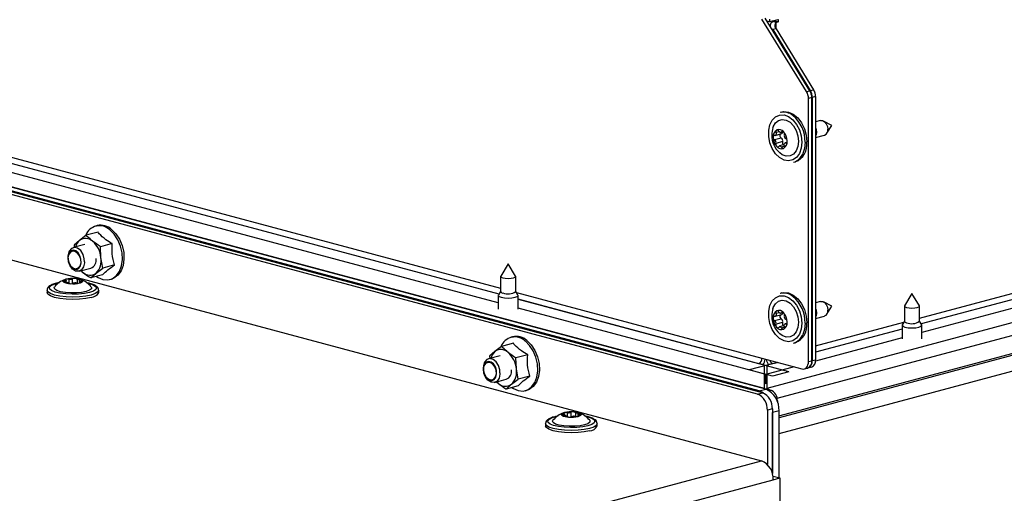
# Model space of a CAD drawing. Units: millimetres. Extents: x 285 to 3979, y 141 to 5772.
# Drawn here: x 3436 to 3646, y 4706 to 4807 of the extents above; entities that cross this region are included whole.
import ezdxf

# ---------------------------------------------------------------- set-up
doc = ezdxf.new("R2010")
doc.units = ezdxf.units.MM
doc.header["$LTSCALE"] = 20

msp = doc.modelspace()

# ---------------------------------------------------------------- linework, layer by layer
at = {"linetype": 'Continuous', "lineweight": 25}
for p, q in [((3603.74, 4791.69), (3594.25, 4807.15)), ((3604.45, 4791.87), (3594.96, 4807.34)), ((3595.87, 4806.53), (3595.38, 4806.66)), ((3595.87, 4807.15), (3595.87, 4806.53)), ((3597.64, 4807.01), (3595.87, 4806.53)), ((3596.58, 4806.62), (3596.93, 4806.71)), ((3597.28, 4806.43), (3596.58, 4806.62)), ((3597.64, 4806.52), (3596.93, 4806.71)), ((3597.28, 4806.43), (3597.64, 4806.52)), ((3597.28, 4805.09), (3597.28, 4806.43)), ((3595.99, 4805.76), (3595.99, 4805.66)), ((3597.28, 4805.09), (3596.58, 4804.9)), ((3596.58, 4804.9), (3604.55, 4791.9)), ((3596.58, 4804.71), (3596.58, 4804.9)), ((3597.28, 4805.09), (3605.25, 4792.09)), ((3595.06, 4728.29), (3318.58, 4802.36)), ((3318.94, 4802.36), (3596.12, 4728.1)), ((3593.29, 4727.25), (3315.4, 4801.7)), ((3594.35, 4727.53), (3316.46, 4801.98)), ((3593.65, 4727.91), (3317.17, 4801.99)), ((3594.81, 4728.47), (3335.8, 4797.87)), ((3603.74, 4791.69), (3604.45, 4791.87)), ((3604.55, 4791.9), (3605.25, 4792.09)), ((3604.86, 4790.4), (3604.15, 4790.21)), ((3604.15, 4734.17), (3604.15, 4790.21)), ((3604.86, 4734.36), (3604.86, 4790.4)), ((3605.67, 4790.62), (3604.96, 4790.43)), ((3604.96, 4790.43), (3604.96, 4734.38)), ((3605.67, 4790.62), (3605.67, 4734.57)), ((3313.81, 4788.16), (3594.18, 4713.04)), ((3400.58, 4786.78), (3538.66, 4749.79)), ((3598.49, 4787.34), (3598.13, 4787.25)), ((3606.73, 4785.51), (3605.67, 4785.23)), ((3609.1, 4784.49), (3607.36, 4785.42)), ((3538.31, 4748.54), (3400.94, 4785.34)), ((3538.16, 4746.68), (3400.94, 4783.45)), ((3608.06, 4782.82), (3609.1, 4784.49)), ((3598.38, 4781.77), (3596.96, 4781.39)), ((3597.05, 4782.35), (3598.47, 4782.73)), ((3597.94, 4783.12), (3597.25, 4782.94)), ((3598.27, 4782.99), (3598.85, 4783.14)), ((3598.77, 4783.2), (3598.42, 4783.1)), ((3605.67, 4781.92), (3607.56, 4782.42)), ((3605.67, 4782.16), (3605.68, 4782.18)), ((3598.66, 4781.03), (3597.25, 4780.65)), ((3599, 4780.39), (3598.01, 4780.13)), ((3599.05, 4780.03), (3598.42, 4779.86)), ((3599.51, 4780.83), (3599.22, 4780.76)), ((3599.48, 4780.81), (3599.31, 4780.76)), ((3600.98, 4776.62), (3601.33, 4776.72)), ((3627.77, 4743.44), (3710.39, 4765.57)), ((3452.82, 4763.14), (3452.47, 4763.04)), ((3710.39, 4764.23), (3628.13, 4742.19)), ((3710.39, 4762.34), (3628.27, 4740.34)), ((3450.48, 4761.07), (3449.04, 4759.97)), ((3452.98, 4761.74), (3450.48, 4761.07)), ((3450.16, 4759.1), (3447.69, 4758.44)), ((3449.04, 4759.97), (3447.93, 4758.97)), ((3447.93, 4758.97), (3447.95, 4758.51)), ((3456.02, 4759.3), (3453.52, 4758.63)), ((3453.61, 4756.33), (3453.52, 4758.63)), ((3710.39, 4759.3), (3595.31, 4728.47)), ((3446.57, 4756.5), (3446.57, 4756.31)), ((3446.57, 4756.3), (3446.57, 4756.11)), ((3454.01, 4754.1), (3453.61, 4756.33)), ((3597.47, 4726.37), (3710.39, 4756.62)), ((3446.95, 4754.7), (3447.04, 4754.54)), ((3448.98, 4753.42), (3451.46, 4754.08)), ((3452.58, 4753.01), (3454.01, 4754.1)), ((3456.51, 4754.77), (3454.01, 4754.1)), ((3540.26, 4755), (3538.68, 4752.4)), ((3541.84, 4752.4), (3540.26, 4755)), ((3449.4, 4753.53), (3449.78, 4753.18)), ((3451.46, 4752), (3452.58, 4753.01)), ((3453.96, 4752.67), (3451.46, 4752)), ((3538.66, 4752.33), (3538.66, 4749.09)), ((3541.86, 4749.09), (3541.86, 4752.33)), ((3710.39, 4752.35), (3597.89, 4722.21)), ((3598.14, 4722.69), (3710.39, 4752.77)), ((3445.9, 4751.08), (3445.9, 4751.33)), ((3446.21, 4751.07), (3446.21, 4751.45)), ((3446.72, 4750.88), (3446.72, 4750.92)), ((3446.73, 4750.87), (3446.73, 4750.94)), ((3446.81, 4750.82), (3446.81, 4751.72)), ((3447.58, 4750.81), (3447.58, 4751.78)), ((3448.53, 4751.69), (3448.53, 4750.89)), ((3449.05, 4751.18), (3449.05, 4750.9)), ((3449.1, 4751.24), (3449.1, 4751.56)), ((3449.15, 4750.93), (3449.15, 4751.09)), ((3455.52, 4751.65), (3455.87, 4751.74)), ((3442.13, 4749.38), (3442.13, 4748.9)), ((3453.13, 4748.9), (3453.13, 4749.38)), ((3538.16, 4748.25), (3538.16, 4745.36)), ((3538.66, 4749.12), (3538.19, 4748.34)), ((3542.33, 4748.34), (3541.86, 4749.12)), ((3542, 4748.89), (3594.25, 4734.89)), ((3542.36, 4745.36), (3542.36, 4748.25)), ((3597.89, 4718.85), (3710.39, 4748.99)), ((3598.49, 4748.81), (3598.13, 4748.71)), ((3626.17, 4748.65), (3624.59, 4746.05)), ((3627.75, 4746.05), (3626.17, 4748.65)), ((3600.01, 4732.01), (3542.36, 4747.45)), ((3542.36, 4747.45), (3593.55, 4733.74)), ((3596.48, 4731.06), (3542.36, 4745.56)), ((3606.73, 4746.98), (3605.67, 4746.69)), ((3609.1, 4745.96), (3607.36, 4746.89)), ((3608.06, 4744.28), (3609.1, 4745.96)), ((3624.57, 4745.98), (3624.57, 4742.74)), ((3627.77, 4742.74), (3627.77, 4745.98)), ((3597.05, 4743.82), (3598.47, 4744.2)), ((3597.94, 4744.59), (3597.25, 4744.4)), ((3598.27, 4744.45), (3598.85, 4744.6)), ((3598.77, 4744.66), (3598.42, 4744.57)), ((3605.67, 4743.38), (3607.56, 4743.88)), ((3605.67, 4743.62), (3605.68, 4743.64)), ((3598.38, 4743.23), (3596.96, 4742.85)), ((3598.66, 4742.49), (3597.25, 4742.11)), ((3599, 4741.85), (3598.01, 4741.59)), ((3599.05, 4741.49), (3598.42, 4741.32)), ((3599.51, 4742.29), (3599.22, 4742.22)), ((3599.48, 4742.27), (3599.31, 4742.22)), ((3605.67, 4737.52), (3624.43, 4742.54)), ((3624.07, 4741.91), (3624.07, 4739.02)), ((3624.57, 4742.78), (3624.1, 4742)), ((3628.25, 4742), (3627.77, 4742.78)), ((3628.27, 4739.02), (3628.27, 4741.91)), ((3541.21, 4739.46), (3540.85, 4739.36)), ((3624.07, 4741.11), (3605.67, 4736.18)), ((3538.87, 4737.39), (3537.43, 4736.29)), ((3541.36, 4738.06), (3538.87, 4737.39)), ((3600.98, 4738.09), (3601.33, 4738.18)), ((3624.07, 4739.21), (3605.65, 4734.28)), ((3538.55, 4735.42), (3536.08, 4734.76)), ((3537.43, 4736.29), (3536.32, 4735.29)), ((3536.32, 4735.29), (3536.33, 4734.83)), ((3544.41, 4735.62), (3541.91, 4734.95)), ((3542, 4732.65), (3541.91, 4734.95)), ((3597.57, 4734), (3591.53, 4732.39)), ((3594.81, 4733.4), (3593.55, 4733.74)), ((3594.25, 4734.89), (3602.74, 4732.62)), ((3594.81, 4728.47), (3594.81, 4733.4)), ((3601.1, 4733.06), (3595.06, 4731.44)), ((3595.31, 4733.18), (3595.31, 4728.47)), ((3596.58, 4733.74), (3595.9, 4733.56)), ((3596.58, 4733.74), (3597.57, 4734)), ((3604.06, 4732.83), (3604.77, 4733.02)), ((3604.15, 4734.17), (3604.86, 4734.36)), ((3604.96, 4734.38), (3605.67, 4734.57)), ((3534.96, 4732.82), (3534.96, 4732.63)), ((3534.96, 4732.62), (3534.96, 4732.43)), ((3535.34, 4731.02), (3535.43, 4730.86)), ((3542.4, 4730.42), (3542, 4732.65)), ((3544.9, 4731.09), (3542.4, 4730.42)), ((3595.06, 4731.44), (3591.53, 4732.39)), ((3595.06, 4729.51), (3595.06, 4731.44)), ((3600.01, 4732.01), (3596.48, 4731.06)), ((3603.26, 4732.61), (3603.96, 4732.8)), ((3537.37, 4729.73), (3539.85, 4730.4)), ((3537.78, 4729.85), (3538.17, 4729.5)), ((3539.85, 4728.32), (3540.97, 4729.33)), ((3542.35, 4728.99), (3539.85, 4728.32)), ((3540.97, 4729.33), (3542.4, 4730.42)), ((3594.81, 4729.58), (3595.06, 4729.51)), ((3595.31, 4729.45), (3594.81, 4729.58)), ((3543.91, 4727.97), (3544.26, 4728.06)), ((3593.29, 4727.25), (3594.35, 4727.53)), ((3593.65, 4727.91), (3595.06, 4728.29)), ((3594.81, 4728.45), (3594.81, 4728.47)), ((3595.31, 4728.32), (3595.31, 4728.47)), ((3595.74, 4728), (3596.12, 4728.1)), ((3597.54, 4725.79), (3597.48, 4725.78)), ((3597.54, 4725.79), (3597.54, 4725.64)), ((3551.96, 4722.66), (3551.96, 4722.91)), ((3552.28, 4722.65), (3552.28, 4723.03)), ((3552.79, 4722.46), (3552.79, 4722.52)), ((3552.79, 4722.46), (3552.79, 4722.5)), ((3552.87, 4722.41), (3552.87, 4723.3)), ((3553.65, 4722.39), (3553.65, 4723.36)), ((3554.6, 4723.27), (3554.6, 4722.47)), ((3555.11, 4722.76), (3555.11, 4722.48)), ((3555.17, 4722.82), (3555.17, 4723.14)), ((3555.22, 4722.51), (3555.22, 4722.68)), ((3596.48, 4724.07), (3595.41, 4723.79)), ((3595.41, 4723.79), (3595.41, 4712.26)), ((3596.48, 4724.07), (3596.48, 4710.31)), ((3597.89, 4723.68), (3596.48, 4723.3)), ((3596.48, 4710.31), (3596.48, 4723.3)), ((3597.89, 4709.44), (3597.89, 4723.68)), ((3597.89, 4722.66), (3598.14, 4722.69)), ((3548.2, 4720.96), (3548.2, 4720.48)), ((3559.2, 4720.48), (3559.2, 4720.96)), ((2793.73, 4498.6), (3594.18, 4713.04)), ((2796.21, 4494.56), (3596.65, 4709.01)), ((3596.65, 4709.77), (3596.59, 4709.75)), ((3596.65, 4709.77), (3598.07, 4709.39)), ((3596.65, 4709.01), (3598.07, 4709.39)), ((3598.07, 4709.39), (3598.07, 4695.9))]:
    msp.add_line(p, q, dxfattribs=at)
at = {"linetype": 'Continuous', "lineweight": 25, "flags": 128}
for points in [[(3597.64, 4806.52), (3597.7, 4806.56), (3597.76, 4806.63), (3597.8, 4806.72), (3597.81, 4806.81), (3597.8, 4806.9), (3597.76, 4806.97), (3597.7, 4807.01), (3597.64, 4807.01)], [(3602.74, 4780.89), (3602.61, 4779.63), (3602.22, 4778.53), (3601.62, 4777.67), (3600.83, 4777.13), (3599.92, 4776.93), (3598.96, 4777.1), (3598.02, 4777.62), (3597.17, 4778.45), (3596.46, 4779.54), (3595.96, 4780.79), (3595.7, 4782.12), (3595.7, 4783.44), (3595.96, 4784.63), (3596.46, 4785.62), (3597.17, 4786.32), (3598.02, 4786.7), (3598.96, 4786.71), (3599.92, 4786.36), (3600.83, 4785.68), (3601.62, 4784.71), (3602.22, 4783.53), (3602.61, 4782.23), (3602.74, 4780.89)], [(3596.59, 4784.02), (3596.66, 4784.2), (3597.13, 4785.02), (3597.79, 4785.56), (3598.57, 4785.77), (3599.42, 4785.63), (3600.24, 4785.15), (3600.97, 4784.38), (3601.54, 4783.39), (3601.91, 4782.25), (3602.03, 4781.08)], [(3598.49, 4787.34), (3598.9, 4787.42), (3599.91, 4787.33), (3600.92, 4786.88), (3601.86, 4786.1), (3602.66, 4785.04), (3603.28, 4783.78), (3603.67, 4782.4), (3603.8, 4780.99)], [(3606.73, 4785.51), (3607.14, 4785.51), (3607.58, 4785.28), (3607.94, 4784.84), (3608.19, 4784.28), (3608.28, 4783.67)], [(3597.85, 4783.26), (3597.81, 4783.33), (3597.76, 4783.4), (3597.7, 4783.45), (3597.64, 4783.49), (3597.58, 4783.52), (3597.52, 4783.53), (3597.45, 4783.53), (3597.4, 4783.51)], [(3598.42, 4783.1), (3598.36, 4783.04), (3598.3, 4783), (3598.22, 4782.98), (3598.14, 4782.99), (3598.06, 4783.02), (3597.98, 4783.08), (3597.91, 4783.16), (3597.85, 4783.26)], [(3605.67, 4784.02), (3605.81, 4783.64), (3605.9, 4783.03)], [(3596.96, 4782.35), (3596.9, 4782.35), (3596.84, 4782.33), (3596.79, 4782.3), (3596.74, 4782.25), (3596.7, 4782.19), (3596.68, 4782.12), (3596.66, 4782.04), (3596.65, 4781.95)], [(3597.25, 4782.94), (3597.27, 4782.83), (3597.27, 4782.71), (3597.26, 4782.61), (3597.23, 4782.51), (3597.18, 4782.44), (3597.12, 4782.38), (3597.04, 4782.35), (3596.96, 4782.35)], [(3605.9, 4783.03), (3605.81, 4782.46), (3605.68, 4782.18)], [(3597.85, 4780.01), (3597.91, 4780.07), (3597.98, 4780.12), (3598.06, 4780.13), (3598.14, 4780.12), (3598.22, 4780.09), (3598.3, 4780.03), (3598.36, 4779.95), (3598.42, 4779.86)], [(3602.03, 4781.08), (3601.91, 4779.98), (3601.54, 4779.04), (3600.97, 4778.36), (3600.24, 4777.98), (3599.42, 4777.94), (3598.57, 4778.25), (3598.03, 4778.65)], [(3598.42, 4779.86), (3598.46, 4779.78), (3598.51, 4779.71), (3598.57, 4779.66), (3598.63, 4779.62), (3598.7, 4779.59), (3598.76, 4779.58), (3598.82, 4779.58), (3598.88, 4779.6)], [(3599.03, 4780.17), (3599.01, 4780.28), (3599, 4780.4), (3599.01, 4780.5), (3599.05, 4780.6), (3599.1, 4780.67), (3599.16, 4780.73), (3599.23, 4780.76), (3599.31, 4780.76)], [(3599.31, 4780.76), (3599.37, 4780.76), (3599.43, 4780.78), (3599.49, 4780.81), (3599.53, 4780.86), (3599.57, 4780.92), (3599.6, 4780.99), (3599.62, 4781.07), (3599.62, 4781.16)], [(3603.45, 4780.89), (3603.31, 4779.56), (3602.97, 4778.49)], [(3455.86, 4762.33), (3456.78, 4761.4), (3457.55, 4760.23), (3458.11, 4758.88), (3458.44, 4757.44), (3458.51, 4756), (3458.32, 4754.65), (3457.88, 4753.47), (3457.22, 4752.55), (3456.38, 4751.93), (3455.87, 4751.74)], [(3452.65, 4752.32), (3452.98, 4752.1), (3454.02, 4751.66), (3455.05, 4751.56), (3456.02, 4751.83), (3456.87, 4752.45), (3457.53, 4753.38), (3457.97, 4754.55), (3458.16, 4755.9), (3458.09, 4757.34), (3457.76, 4758.78), (3457.19, 4760.13), (3456.43, 4761.31), (3455.51, 4762.24)], [(3450.1, 4755.45), (3450.06, 4756.08), (3449.79, 4757.01), (3449.29, 4757.8), (3448.65, 4758.31), (3447.96, 4758.48), (3447.33, 4758.27), (3446.85, 4757.72), (3446.6, 4756.91), (3446.57, 4756.5)], [(3447.53, 4757.68), (3447.05, 4757.43), (3446.71, 4756.92), (3446.57, 4756.24), (3446.64, 4755.47), (3446.92, 4754.75), (3447.36, 4754.17), (3447.89, 4753.84), (3448.44, 4753.79), (3448.92, 4754.04), (3449.25, 4754.55), (3449.39, 4755.23), (3449.32, 4756), (3449.04, 4756.72), (3448.61, 4757.3), (3448.07, 4757.63), (3447.53, 4757.68)], [(3448.29, 4753.96), (3448.79, 4754.13), (3449.17, 4754.57), (3449.38, 4755.22), (3449.36, 4755.97), (3449.14, 4756.72), (3448.75, 4757.35), (3448.23, 4757.76), (3447.68, 4757.89), (3447.17, 4757.73), (3446.79, 4757.29), (3446.59, 4756.64), (3446.6, 4755.88), (3446.82, 4755.14), (3447.22, 4754.51), (3447.73, 4754.1), (3448.29, 4753.96)], [(3450.1, 4755.45), (3450.1, 4755.2), (3449.92, 4754.34), (3449.5, 4753.71), (3448.91, 4753.4), (3448.22, 4753.46), (3447.56, 4753.88), (3447.04, 4754.54)], [(3448.54, 4751.71), (3448.54, 4751.73), (3448.53, 4751.76), (3448.5, 4751.78), (3448.46, 4751.8), (3448.4, 4751.82), (3448.34, 4751.84), (3448.26, 4751.85), (3448.17, 4751.86)], [(3449.78, 4753.18), (3449.45, 4753.48), (3449.4, 4753.53)], [(3538.68, 4752.4), (3538.66, 4752.33), (3538.78, 4752.16), (3539.13, 4752.02)], [(3539.13, 4752.02), (3539.65, 4751.93), (3540.26, 4751.9), (3540.87, 4751.93), (3541.39, 4752.02), (3541.74, 4752.16), (3541.86, 4752.33), (3541.84, 4752.4)], [(3451.17, 4748.91), (3450.08, 4748.69), (3448.81, 4748.56), (3447.46, 4748.52), (3446.12, 4748.58), (3444.89, 4748.74), (3443.86, 4748.98), (3443.11, 4749.28), (3442.7, 4749.63), (3442.66, 4750), (3442.98, 4750.35), (3443.65, 4750.67), (3444.59, 4750.92)], [(3450.46, 4749.1), (3449.5, 4748.91), (3448.37, 4748.81), (3447.18, 4748.79), (3446.03, 4748.88), (3445.02, 4749.05), (3444.24, 4749.29), (3443.77, 4749.58), (3443.63, 4749.9), (3443.72, 4750.09)], [(3445.6, 4751.17), (3445.55, 4751.24), (3445.53, 4751.31), (3445.55, 4751.39), (3445.6, 4751.46), (3445.69, 4751.53), (3445.81, 4751.59), (3445.96, 4751.66), (3446.14, 4751.71)], [(3445.9, 4751.33), (3445.82, 4751.32), (3445.75, 4751.3), (3445.68, 4751.28), (3445.64, 4751.26), (3445.6, 4751.24), (3445.59, 4751.22), (3445.59, 4751.19), (3445.6, 4751.17)], [(3446.1, 4751.53), (3446.17, 4751.51), (3446.2, 4751.48), (3446.21, 4751.45), (3446.19, 4751.42), (3446.15, 4751.39), (3446.09, 4751.36), (3446, 4751.34), (3445.9, 4751.33)], [(3446.14, 4751.71), (3446.09, 4751.69), (3446.04, 4751.67), (3446.01, 4751.65), (3446, 4751.62), (3446, 4751.6), (3446.02, 4751.58), (3446.06, 4751.55), (3446.1, 4751.53)], [(3446.15, 4751.07), (3446.27, 4751.07), (3446.38, 4751.06), (3446.49, 4751.05), (3446.58, 4751.03), (3446.65, 4751.01), (3446.7, 4750.98), (3446.72, 4750.95), (3446.72, 4750.92)], [(3446.72, 4750.92), (3446.72, 4750.89), (3446.73, 4750.87), (3446.76, 4750.85), (3446.8, 4750.82), (3446.85, 4750.81), (3446.92, 4750.79), (3447, 4750.78), (3447.09, 4750.77)], [(3449.1, 4751.56), (3448.99, 4751.56), (3448.88, 4751.56), (3448.77, 4751.57), (3448.68, 4751.59), (3448.61, 4751.62), (3448.56, 4751.65), (3448.54, 4751.68), (3448.54, 4751.71)], [(3449.15, 4751.09), (3449.09, 4751.12), (3449.06, 4751.15), (3449.05, 4751.18), (3449.06, 4751.21), (3449.11, 4751.24), (3449.17, 4751.26), (3449.26, 4751.28), (3449.36, 4751.3)], [(3449.66, 4751.46), (3449.71, 4751.39), (3449.73, 4751.31), (3449.71, 4751.24), (3449.66, 4751.17), (3449.57, 4751.1), (3449.45, 4751.03), (3449.3, 4750.97), (3449.11, 4750.91)], [(3449.11, 4750.91), (3449.17, 4750.93), (3449.22, 4750.95), (3449.25, 4750.98), (3449.26, 4751), (3449.26, 4751.03), (3449.24, 4751.05), (3449.2, 4751.07), (3449.15, 4751.09)], [(3449.36, 4751.3), (3449.44, 4751.31), (3449.51, 4751.33), (3449.57, 4751.34), (3449.62, 4751.36), (3449.66, 4751.39), (3449.67, 4751.41), (3449.67, 4751.43), (3449.66, 4751.46)], [(3451.54, 4750.09), (3451.6, 4749.98), (3451.56, 4749.66), (3451.17, 4749.36), (3450.46, 4749.1)], [(3450.67, 4750.92), (3450.92, 4750.87), (3451.81, 4750.59), (3452.4, 4750.27), (3452.63, 4749.91), (3452.49, 4749.54), (3451.99, 4749.2), (3451.17, 4748.91)], [(3451.52, 4748.34), (3450.38, 4748.1), (3449.05, 4747.95), (3447.63, 4747.9), (3446.21, 4747.95), (3444.88, 4748.1), (3443.74, 4748.34), (3442.87, 4748.64), (3442.32, 4749), (3442.13, 4749.38), (3442.13, 4749.39)], [(3451.52, 4747.85), (3450.38, 4747.62), (3449.05, 4747.47), (3447.63, 4747.42), (3446.21, 4747.47), (3444.88, 4747.62), (3443.74, 4747.85), (3442.87, 4748.16), (3442.32, 4748.52), (3442.13, 4748.9)], [(3453.13, 4749.39), (3453.13, 4749.38), (3452.94, 4749), (3452.39, 4748.64), (3451.52, 4748.34)], [(3538.19, 4748.34), (3538.16, 4748.25), (3538.32, 4748.04), (3538.78, 4747.86)], [(3538.66, 4749.09), (3538.78, 4748.92), (3539.13, 4748.78)], [(3538.78, 4747.86), (3539.46, 4747.73), (3540.26, 4747.69), (3541.06, 4747.73), (3541.75, 4747.86), (3542.2, 4748.04), (3542.36, 4748.25), (3542.33, 4748.34)], [(3602.74, 4742.36), (3602.61, 4741.09), (3602.22, 4739.99), (3601.62, 4739.14), (3600.83, 4738.59), (3599.92, 4738.39), (3598.96, 4738.56), (3598.02, 4739.08), (3597.17, 4739.91), (3596.46, 4741), (3595.96, 4742.25), (3595.7, 4743.59), (3595.7, 4744.9), (3595.96, 4746.09), (3596.46, 4747.08), (3597.17, 4747.78), (3598.02, 4748.16), (3598.96, 4748.17), (3599.92, 4747.83), (3600.83, 4747.14), (3601.62, 4746.18), (3602.22, 4745), (3602.61, 4743.69), (3602.74, 4742.36)], [(3598.49, 4748.81), (3598.9, 4748.88), (3599.91, 4748.79), (3600.92, 4748.34), (3601.86, 4747.56), (3602.66, 4746.5), (3603.28, 4745.24), (3603.67, 4743.86), (3603.8, 4742.45)], [(3596.59, 4745.48), (3596.66, 4745.66), (3597.13, 4746.48), (3597.79, 4747.02), (3598.57, 4747.23), (3599.42, 4747.09), (3600.24, 4746.61), (3600.97, 4745.84), (3601.54, 4744.85), (3601.91, 4743.72), (3602.03, 4742.55)], [(3606.73, 4746.98), (3607.14, 4746.97), (3607.58, 4746.74), (3607.94, 4746.31), (3608.19, 4745.74), (3608.28, 4745.13)], [(3624.59, 4746.05), (3624.57, 4745.98), (3624.7, 4745.82), (3625.04, 4745.68)], [(3625.04, 4745.68), (3625.56, 4745.59), (3626.17, 4745.55), (3626.79, 4745.59), (3627.31, 4745.68), (3627.65, 4745.82), (3627.77, 4745.98), (3627.75, 4746.05)], [(3596.96, 4743.81), (3596.9, 4743.81), (3596.84, 4743.79), (3596.79, 4743.76), (3596.74, 4743.71), (3596.7, 4743.65), (3596.68, 4743.58), (3596.66, 4743.5), (3596.65, 4743.42)], [(3597.25, 4744.4), (3597.27, 4744.29), (3597.27, 4744.18), (3597.26, 4744.07), (3597.23, 4743.98), (3597.18, 4743.9), (3597.12, 4743.85), (3597.04, 4743.81), (3596.96, 4743.81)], [(3597.85, 4744.72), (3597.81, 4744.79), (3597.76, 4744.86), (3597.7, 4744.92), (3597.64, 4744.96), (3597.58, 4744.98), (3597.52, 4744.99), (3597.45, 4744.99), (3597.4, 4744.97)], [(3598.42, 4744.57), (3598.36, 4744.5), (3598.3, 4744.46), (3598.22, 4744.44), (3598.14, 4744.45), (3598.06, 4744.48), (3597.98, 4744.54), (3597.91, 4744.62), (3597.85, 4744.72)], [(3605.67, 4745.48), (3605.81, 4745.1), (3605.9, 4744.49)], [(3605.9, 4744.49), (3605.81, 4743.92), (3605.68, 4743.64)], [(3597.85, 4741.47), (3597.91, 4741.53), (3597.98, 4741.58), (3598.06, 4741.6), (3598.14, 4741.59), (3598.22, 4741.55), (3598.3, 4741.49), (3598.36, 4741.41), (3598.42, 4741.32)], [(3602.03, 4742.55), (3601.91, 4741.44), (3601.54, 4740.51), (3600.97, 4739.82), (3600.24, 4739.44), (3599.42, 4739.4), (3598.57, 4739.71), (3598.03, 4740.11)], [(3599.03, 4741.63), (3599.01, 4741.75), (3599, 4741.86), (3599.01, 4741.96), (3599.05, 4742.06), (3599.1, 4742.13), (3599.16, 4742.19), (3599.23, 4742.22), (3599.31, 4742.22)], [(3599.31, 4742.22), (3599.37, 4742.23), (3599.43, 4742.24), (3599.49, 4742.28), (3599.53, 4742.32), (3599.57, 4742.38), (3599.6, 4742.45), (3599.62, 4742.53), (3599.62, 4742.62)], [(3603.45, 4742.36), (3603.31, 4741.02), (3602.97, 4739.95)], [(3624.1, 4742), (3624.07, 4741.91), (3624.23, 4741.69), (3624.69, 4741.51)], [(3624.57, 4742.74), (3624.7, 4742.58), (3625.04, 4742.44)], [(3624.69, 4741.51), (3625.37, 4741.39), (3626.17, 4741.34), (3626.98, 4741.39), (3627.66, 4741.51), (3628.11, 4741.69), (3628.27, 4741.91), (3628.25, 4742)], [(3598.42, 4741.32), (3598.46, 4741.24), (3598.51, 4741.17), (3598.57, 4741.12), (3598.63, 4741.08), (3598.7, 4741.05), (3598.76, 4741.04), (3598.82, 4741.05), (3598.88, 4741.07)], [(3541.04, 4728.64), (3541.37, 4728.42), (3542.4, 4727.98), (3543.44, 4727.88), (3544.41, 4728.15), (3545.25, 4728.77), (3545.92, 4729.7), (3546.36, 4730.87), (3546.55, 4732.22), (3546.48, 4733.66), (3546.15, 4735.1), (3545.58, 4736.45), (3544.82, 4737.63), (3543.9, 4738.56)], [(3544.25, 4738.65), (3545.17, 4737.72), (3545.94, 4736.55), (3546.5, 4735.2), (3546.83, 4733.76), (3546.9, 4732.32), (3546.71, 4730.97), (3546.27, 4729.79), (3545.61, 4728.87), (3544.76, 4728.25), (3544.26, 4728.06)], [(3538.49, 4731.77), (3538.45, 4732.4), (3538.18, 4733.33), (3537.68, 4734.12), (3537.04, 4734.63), (3536.35, 4734.8), (3535.71, 4734.59), (3535.24, 4734.04), (3534.98, 4733.23), (3534.96, 4732.82)], [(3535.91, 4734), (3535.44, 4733.75), (3535.1, 4733.24), (3534.96, 4732.56), (3535.03, 4731.79), (3535.31, 4731.07), (3535.75, 4730.49), (3536.28, 4730.16), (3536.83, 4730.11), (3537.31, 4730.36), (3537.64, 4730.87), (3537.78, 4731.55), (3537.71, 4732.32), (3537.43, 4733.04), (3536.99, 4733.62), (3536.46, 4733.95), (3535.91, 4734)], [(3536.67, 4730.28), (3537.18, 4730.45), (3537.56, 4730.89), (3537.76, 4731.54), (3537.75, 4732.29), (3537.53, 4733.04), (3537.13, 4733.67), (3536.62, 4734.08), (3536.07, 4734.21), (3535.56, 4734.05), (3535.18, 4733.61), (3534.98, 4732.96), (3534.99, 4732.2), (3535.21, 4731.46), (3535.61, 4730.83), (3536.12, 4730.42), (3536.67, 4730.28)], [(3595.9, 4733.56), (3595.77, 4733.52), (3595.65, 4733.48), (3595.55, 4733.43), (3595.46, 4733.38), (3595.4, 4733.33), (3595.35, 4733.28), (3595.32, 4733.23), (3595.31, 4733.18)], [(3602.74, 4732.62), (3603.02, 4732.58), (3603.28, 4732.62), (3603.53, 4732.73), (3603.74, 4732.92), (3603.92, 4733.16), (3604.05, 4733.46), (3604.13, 4733.8), (3604.15, 4734.17)], [(3538.49, 4731.77), (3538.49, 4731.52), (3538.31, 4730.66), (3537.89, 4730.03), (3537.3, 4729.72), (3536.61, 4729.78), (3535.95, 4730.2), (3535.43, 4730.86)], [(3538.17, 4729.5), (3537.84, 4729.8), (3537.79, 4729.85)], [(3594.56, 4727.46), (3594.2, 4727.69), (3593.65, 4727.91)], [(3557.23, 4720.5), (3556.15, 4720.28), (3554.88, 4720.14), (3553.52, 4720.1), (3552.18, 4720.17), (3550.95, 4720.32), (3549.93, 4720.56), (3549.18, 4720.87), (3548.77, 4721.22), (3548.72, 4721.58), (3549.04, 4721.93), (3549.71, 4722.25), (3550.66, 4722.51)], [(3551.67, 4722.75), (3551.61, 4722.82), (3551.6, 4722.9), (3551.61, 4722.97), (3551.67, 4723.04), (3551.76, 4723.11), (3551.88, 4723.18), (3552.03, 4723.24), (3552.21, 4723.29)], [(3551.96, 4722.91), (3551.88, 4722.9), (3551.81, 4722.88), (3551.75, 4722.87), (3551.7, 4722.85), (3551.67, 4722.82), (3551.65, 4722.8), (3551.65, 4722.77), (3551.67, 4722.75)], [(3552.17, 4723.12), (3552.23, 4723.09), (3552.27, 4723.06), (3552.28, 4723.03), (3552.26, 4723), (3552.22, 4722.97), (3552.15, 4722.95), (3552.07, 4722.92), (3551.96, 4722.91)], [(3552.21, 4723.29), (3552.15, 4723.28), (3552.11, 4723.25), (3552.08, 4723.23), (3552.07, 4723.21), (3552.07, 4723.18), (3552.09, 4723.16), (3552.12, 4723.14), (3552.17, 4723.12)], [(3552.22, 4722.65), (3552.34, 4722.65), (3552.45, 4722.65), (3552.55, 4722.63), (3552.64, 4722.62), (3552.72, 4722.59), (3552.77, 4722.56), (3552.79, 4722.53), (3552.79, 4722.5)], [(3552.79, 4722.5), (3552.78, 4722.48), (3552.79, 4722.45), (3552.82, 4722.43), (3552.86, 4722.41), (3552.92, 4722.39), (3552.99, 4722.37), (3553.07, 4722.36), (3553.15, 4722.35)], [(3554.6, 4723.29), (3554.61, 4723.32), (3554.6, 4723.34), (3554.57, 4723.36), (3554.53, 4723.38), (3554.47, 4723.4), (3554.4, 4723.42), (3554.32, 4723.43), (3554.24, 4723.44)], [(3555.17, 4723.14), (3555.05, 4723.14), (3554.94, 4723.15), (3554.84, 4723.16), (3554.75, 4723.18), (3554.67, 4723.2), (3554.63, 4723.23), (3554.6, 4723.26), (3554.6, 4723.29)], [(3555.22, 4722.68), (3555.16, 4722.7), (3555.12, 4722.73), (3555.11, 4722.76), (3555.13, 4722.79), (3555.17, 4722.82), (3555.24, 4722.85), (3555.33, 4722.87), (3555.43, 4722.88)], [(3555.72, 4723.04), (3555.78, 4722.97), (3555.8, 4722.9), (3555.78, 4722.82), (3555.72, 4722.75), (3555.64, 4722.68), (3555.51, 4722.62), (3555.36, 4722.55), (3555.18, 4722.5)], [(3555.18, 4722.5), (3555.24, 4722.52), (3555.28, 4722.54), (3555.31, 4722.56), (3555.33, 4722.59), (3555.32, 4722.61), (3555.3, 4722.63), (3555.27, 4722.66), (3555.22, 4722.68)], [(3555.43, 4722.88), (3555.51, 4722.89), (3555.58, 4722.91), (3555.64, 4722.93), (3555.69, 4722.95), (3555.72, 4722.97), (3555.74, 4722.99), (3555.74, 4723.02), (3555.72, 4723.04)], [(3556.73, 4722.51), (3556.98, 4722.45), (3557.88, 4722.18), (3558.46, 4721.85), (3558.69, 4721.49), (3558.55, 4721.13), (3558.05, 4720.79), (3557.23, 4720.5)], [(3557.58, 4719.92), (3556.45, 4719.69), (3555.12, 4719.54), (3553.7, 4719.49), (3552.27, 4719.54), (3550.95, 4719.69), (3549.81, 4719.92), (3548.93, 4720.23), (3548.38, 4720.58), (3548.2, 4720.96), (3548.2, 4720.97)], [(3557.58, 4719.44), (3556.45, 4719.2), (3555.12, 4719.06), (3553.7, 4719.01), (3552.27, 4719.06), (3550.95, 4719.2), (3549.81, 4719.44), (3548.93, 4719.74), (3548.38, 4720.1), (3548.2, 4720.48)], [(3556.52, 4720.69), (3555.56, 4720.5), (3554.44, 4720.39), (3553.25, 4720.38), (3552.1, 4720.46), (3551.09, 4720.63), (3550.31, 4720.87), (3549.83, 4721.17), (3549.7, 4721.48), (3549.79, 4721.67)], [(3557.6, 4721.67), (3557.67, 4721.56), (3557.63, 4721.24), (3557.23, 4720.94), (3556.52, 4720.69)], [(3559.2, 4720.97), (3559.2, 4720.96), (3559.01, 4720.58), (3558.46, 4720.23), (3557.58, 4719.92)]]:
    msp.add_lwpolyline(points, dxfattribs=at)
at = {"linetype": 'Continuous', "lineweight": 25}
for centre, radius, start, end in [((3596.84, 4806.95), 0.251, 290.526, 338.168), ((3601.29, 4790.2), 2.87, 0.2106, 31.1923), ((3602, 4790.39), 2.87, 0.2106, 31.1923), ((3602.1, 4790.42), 2.87, 0.2106, 31.1923), ((3602.8, 4790.61), 2.87, 0.2106, 31.1923), ((3598.81, 4784.12), 3.2, 50.6354, 102.181), ((3596.2, 4781.03), 7.25, 358.9539, 50.1784), ((3601.39, 4782.43), 5.05, 161.6012, 180), ((3598.34, 4782.1), 1.69, 123.8275, 185.0762), ((3597.69, 4783.13), 0.483, 128.0218, 202.6361), ((3597.88, 4782.34), 1.26, 37.3975, 112.6066), ((3607.16, 4783.48), 1.13, 290.7906, 9.2094), ((3601.39, 4782.43), 5.05, 180, 228.3947), ((3599.56, 4781.94), 2.9, 179.7652, 221.9025), ((3597.27, 4781.93), 0.618, 177.7001, 240.2916), ((3596.64, 4780.84), 0.634, 342.0131, 59.6537), ((3598.66, 4782.3), 0.596, 142.7221, 242.0668), ((3598.06, 4781.22), 0.634, 342.0131, 59.6537), ((3598.65, 4782.95), 0.278, 34.7644, 146.4912), ((3598.31, 4783.08), 0.376, 293.8311, 3.1394), ((3596.72, 4781.17), 2.9, 359.769, 41.8982), ((3598.38, 4782.65), 0.676, 343.5498, 42.3119), ((3599.63, 4782.27), 0.634, 162.0124, 239.6545), ((3599, 4781.18), 0.618, 357.6974, 60.2929), ((3597.89, 4780.46), 0.675, 163.5396, 222.3221), ((3597.62, 4780.16), 0.278, 214.7625, 326.4938), ((3598.4, 4780.77), 1.26, 217.3975, 292.6066), ((3599.29, 4780.83), 0.658, 162.7487, 227.2552), ((3597.94, 4781.01), 1.69, 303.8224, 5.082), ((3598.58, 4779.98), 0.483, 308.0139, 22.644), ((3599.85, 4780.42), 3.99, 291.8591, 8.1398), ((3599.98, 4779.69), 3.22, 288.0375, 338.1488), ((3453.32, 4759.9), 3.2, 46.8572, 157.9154), ((3453.55, 4759.76), 3.46, 48.0249, 102.1871), ((3450.34, 4758.26), 2.15, 46.018, 127.1742), ((3450.97, 4757.8), 2.91, 131.5294, 164.6754), ((3448.38, 4755.86), 5.25, 5.0876, 48.7671), ((3450.71, 4755.82), 1.89, 293.2203, 9.507), ((3449.91, 4755.66), 3.76, 315.2792, 10.2788), ((3447.62, 4745.3), 6.58, 85.221, 102.991), ((3448.03, 4750.7), 1.16, 82.7147, 112.5446), ((3448.23, 4749.09), 2.77, 58.9016, 91.1025), ((3451.28, 4754.73), 2.15, 226.0162, 307.1737), ((3447.63, 4746.88), 5.05, 109.2501, 140.6276), ((3447.03, 4753.54), 2.77, 238.9022, 271.1019), ((3446.04, 4752.01), 0.952, 242.8014, 277.1363), ((3446.5, 4750.15), 1.6, 78.9971, 102.8454), ((3447.1, 4753), 1.31, 256.9711, 291.2409), ((3447.63, 4757.33), 6.58, 265.2211, 282.9909), ((3447.23, 4751.92), 1.16, 262.7151, 292.5443), ((3448.16, 4749.62), 1.31, 76.9711, 111.2409), ((3448.76, 4752.48), 1.6, 258.9971, 282.8454), ((3449.22, 4750.61), 0.952, 62.8002, 97.137), ((3447.63, 4746.88), 5.05, 39.3724, 70.7499), ((3451.46, 4749.71), 1.86, 271.76, 334.0292), ((3540.21, 4751.52), 2.94, 248.5181, 304.1466), ((3598.81, 4745.58), 3.2, 50.6354, 102.181), ((3596.2, 4742.49), 7.25, 358.9549, 50.177), ((3601.39, 4743.89), 5.05, 161.6012, 180), ((3601.39, 4743.89), 5.05, 180, 228.3947), ((3598.34, 4743.56), 1.69, 123.8246, 185.0791), ((3597.69, 4744.59), 0.483, 128.0165, 202.6414), ((3597.88, 4743.81), 1.26, 37.3975, 112.6066), ((3598.66, 4743.76), 0.596, 142.7175, 242.073), ((3598.65, 4744.41), 0.278, 34.7644, 146.4912), ((3598.31, 4744.54), 0.376, 293.827, 3.1516), ((3596.72, 4742.63), 2.9, 359.7671, 41.9002), ((3598.38, 4744.12), 0.676, 343.5458, 42.3159), ((3599.63, 4743.73), 0.634, 162.0143, 239.6526), ((3607.16, 4744.94), 1.13, 290.744, 9.2537), ((3599.56, 4743.4), 2.9, 179.7672, 221.9006), ((3597.27, 4743.39), 0.618, 177.7001, 240.2916), ((3596.64, 4742.31), 0.634, 342.0131, 59.6537), ((3597.89, 4741.92), 0.676, 163.5436, 222.3181), ((3597.62, 4741.62), 0.278, 214.7793, 326.477), ((3598.4, 4742.23), 1.26, 217.3975, 292.6066), ((3598.06, 4742.69), 0.634, 342.0131, 59.6537), ((3599.29, 4742.29), 0.658, 162.7332, 227.2732), ((3597.94, 4742.47), 1.69, 303.8253, 5.0791), ((3598.58, 4741.45), 0.483, 308.0192, 22.6386), ((3599.01, 4742.64), 0.618, 357.689, 60.3013), ((3599.85, 4741.89), 3.99, 291.8565, 8.1418), ((3626.12, 4745.18), 2.94, 248.5177, 304.1469), ((3541.71, 4736.22), 3.2, 46.8573, 157.9153), ((3541.94, 4736.08), 3.46, 48.0249, 102.1871), ((3599.98, 4741.15), 3.22, 288.0393, 338.1453), ((3539.36, 4734.12), 2.91, 131.5277, 164.6773), ((3538.73, 4734.58), 2.15, 46.0181, 127.1742), ((3536.77, 4732.18), 5.25, 5.0877, 48.7671), ((3593.07, 4734.82), 1.18, 293.5918, 3.3632), ((3592.13, 4735.08), 2.83, 325.8191, 352.4307), ((3597.97, 4735.07), 2.81, 188.8941, 214.5556), ((3596.95, 4734.71), 1.04, 195.1039, 249.0193), ((3603.46, 4734.13), 1.42, 290.739, 9.2604), ((3603.49, 4734.2), 1.48, 290.6847, 6.9823), ((3604.27, 4734.34), 1.42, 290.739, 9.2604), ((3539.1, 4732.13), 1.89, 293.2166, 9.5111), ((3538.3, 4731.98), 3.76, 315.2792, 10.2786), ((3539.67, 4731.05), 2.15, 226.0162, 307.1737), ((3591.87, 4724), 3.55, 356.6362, 66.408), ((3592.93, 4724.28), 3.55, 356.6362, 66.408), ((3593.17, 4723.96), 4.73, 356.6356, 66.4089), ((3594.88, 4727.03), 1.5, 48.8507, 73.4933), ((3595.18, 4725.93), 2.36, 356.6371, 66.4082), ((3553.7, 4718.47), 5.05, 109.2501, 140.6276), ((3553.1, 4725.12), 2.77, 238.9023, 271.1018), ((3552.1, 4723.6), 0.952, 242.8015, 277.1361), ((3553.69, 4716.88), 6.58, 85.2211, 102.9909), ((3552.57, 4721.73), 1.6, 78.997, 102.8455), ((3553.17, 4724.59), 1.31, 256.9714, 291.241), ((3553.7, 4728.91), 6.58, 265.2212, 282.9909), ((3554.09, 4722.29), 1.16, 82.7151, 112.5441), ((3554.22, 4721.21), 1.31, 76.9714, 111.241), ((3554.29, 4720.67), 2.77, 58.9016, 91.1024), ((3554.82, 4724.06), 1.6, 258.9967, 282.8457), ((3555.29, 4722.2), 0.952, 62.8, 97.1371), ((3553.7, 4718.47), 5.05, 39.3724, 70.7499), ((3553.3, 4723.51), 1.16, 262.7154, 292.5439), ((3557.53, 4721.29), 1.86, 271.76, 334.029), ((3592.52, 4709.25), 4.14, 356.6362, 66.4079)]:
    msp.add_arc(centre, radius, start, end, dxfattribs=at)
for points, knots in [([(3596.58, 4806.62), (3596.43, 4806.5), (3596.13, 4806.25), (3595.96, 4805.89), (3596.02, 4805.67), (3596.04, 4805.58)], [0, 0, 0, 0, 0.374937, 0.74995, 1, 1, 1, 1]), ([(3597.28, 4806.43), (3597.19, 4806.31), (3597.02, 4806.08), (3596.97, 4805.72), (3597.05, 4805.38), (3597.21, 4805.18), (3597.28, 4805.09)], [0, 0, 0, 0, 0.274285, 0.52925, 0.78418, 1, 1, 1, 1]), ([(3596.32, 4805.12), (3596.34, 4805.1), (3596.4, 4805.02), (3596.5, 4804.95), (3596.58, 4804.9)], [0, 0, 0, 0, 0.284106, 1, 1, 1, 1]), ([(3451.84, 4759.81), (3451.46, 4760.13), (3450.98, 4760.54), (3450.57, 4760.97), (3450.48, 4761.07)], [0, 0, 0, 0, 0.773624, 1, 1, 1, 1]), ([(3456.02, 4759.3), (3455.55, 4759.57), (3454.45, 4760.21), (3453.51, 4761.08), (3453.07, 4761.63), (3452.98, 4761.74)], [0, 0, 0, 0, 0.367701, 0.872918, 1, 1, 1, 1]), ([(3453.52, 4758.63), (3453.49, 4758.65), (3452.9, 4759.03), (3452.36, 4759.43), (3451.84, 4759.81)], [0, 0, 0, 0, 0.0421348, 1, 1, 1, 1]), ([(3456.51, 4754.77), (3456.29, 4755.55), (3455.88, 4757), (3455.98, 4758.57), (3456.02, 4759.3)], [0, 0, 0, 0, 0.534709, 1, 1, 1, 1]), ([(3453.96, 4752.67), (3454.29, 4753.01), (3454.89, 4753.65), (3456, 4754.42), (3456.51, 4754.77)], [0, 0, 0, 0, 0.534708, 1, 1, 1, 1]), ([(3449.78, 4753.18), (3450.3, 4752.79), (3450.84, 4752.39), (3451.44, 4752.02), (3451.46, 4752)], [0, 0, 0, 0, 0.957865, 1, 1, 1, 1]), ([(3444.81, 4750.98), (3444.57, 4750.94), (3443.96, 4750.83), (3443.18, 4750.57), (3442.58, 4750.24), (3442.2, 4749.85), (3442.17, 4749.53), (3442.16, 4749.4)], [0, 0, 0, 0, 0.160453, 0.413274, 0.675414, 0.864795, 1, 1, 1, 1]), ([(3453.1, 4749.39), (3453.09, 4749.54), (3453.05, 4749.86), (3452.68, 4750.22), (3452.14, 4750.54), (3451.4, 4750.81), (3450.73, 4750.93), (3450.46, 4750.98)], [0, 0, 0, 0, 0.153644, 0.330625, 0.545935, 0.811107, 1, 1, 1, 1]), ([(3540.23, 4736.13), (3539.85, 4736.45), (3539.37, 4736.86), (3538.96, 4737.29), (3538.87, 4737.39)], [0, 0, 0, 0, 0.773625, 1, 1, 1, 1]), ([(3544.41, 4735.62), (3543.94, 4735.89), (3542.84, 4736.53), (3541.9, 4737.4), (3541.45, 4737.95), (3541.36, 4738.06)], [0, 0, 0, 0, 0.3677, 0.872919, 1, 1, 1, 1]), ([(3541.91, 4734.95), (3541.88, 4734.97), (3541.28, 4735.34), (3540.74, 4735.74), (3540.23, 4736.13)], [0, 0, 0, 0, 0.04213, 1, 1, 1, 1]), ([(3544.9, 4731.09), (3544.68, 4731.87), (3544.27, 4733.32), (3544.36, 4734.89), (3544.41, 4735.62)], [0, 0, 0, 0, 0.534709, 1, 1, 1, 1]), ([(3542.35, 4728.99), (3542.68, 4729.33), (3543.28, 4729.97), (3544.39, 4730.74), (3544.9, 4731.09)], [0, 0, 0, 0, 0.534709, 1, 1, 1, 1]), ([(3538.17, 4729.5), (3538.69, 4729.11), (3539.23, 4728.71), (3539.83, 4728.34), (3539.85, 4728.32)], [0, 0, 0, 0, 0.957865, 1, 1, 1, 1]), ([(3550.87, 4722.56), (3550.64, 4722.52), (3550.02, 4722.41), (3549.25, 4722.15), (3548.65, 4721.82), (3548.27, 4721.43), (3548.23, 4721.12), (3548.22, 4720.99)], [0, 0, 0, 0, 0.160453, 0.413273, 0.675413, 0.864794, 1, 1, 1, 1]), ([(3559.17, 4720.98), (3559.15, 4721.13), (3559.12, 4721.45), (3558.75, 4721.8), (3558.21, 4722.12), (3557.46, 4722.39), (3556.8, 4722.51), (3556.52, 4722.56)], [0, 0, 0, 0, 0.153643, 0.330625, 0.545935, 0.811107, 1, 1, 1, 1])]:
    msp.add_open_spline(points, degree=3, knots=knots, dxfattribs=at)

doc.saveas('drawing.dxf')
